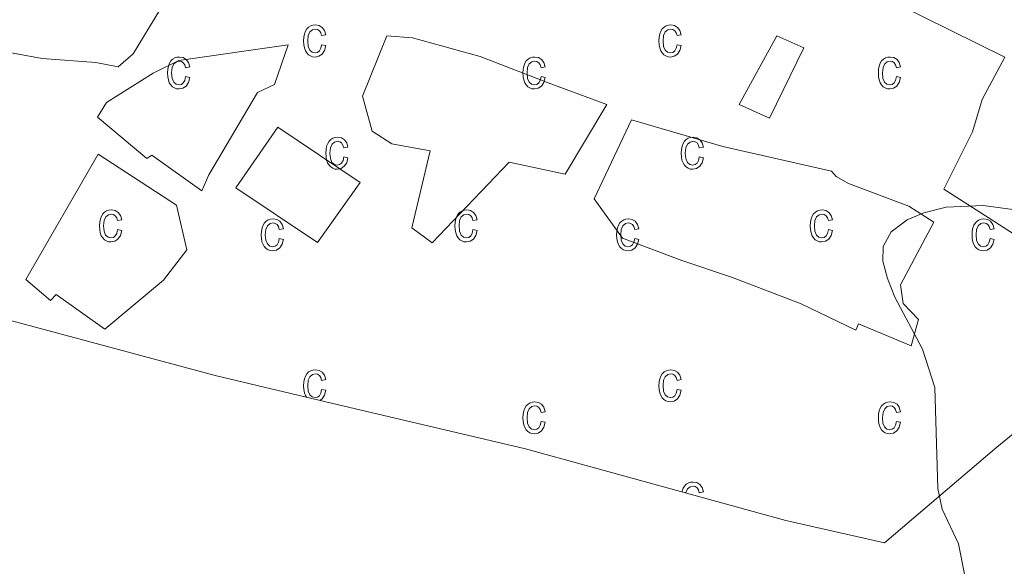
# Model space of a CAD drawing. Units: metres. Extents: x 589695 to 594189, y 4714737 to 4717766.
# Drawn here: x 593469 to 593605, y 4716865 to 4716941 of the extents above; entities that cross this region are included whole.
import ezdxf

# ---------------------------------------------------------------- set-up
doc = ezdxf.new("R2010")
doc.units = ezdxf.units.M
doc.header["$MEASUREMENT"] = 0
for name, color, linetype, lineweight in [('Level 15', 1, 'Continuous', 0), ('Level 20', 92, 'Continuous', 0), ('Level 5', 36, 'Continuous', 0), ('Level 52', 1, 'Continuous', 13), ('Level 58', 43, 'Continuous', 0)]:
    doc.layers.add(name, color=color, linetype=linetype, lineweight=lineweight)

msp = doc.modelspace()

# ---------------------------------------------------------------- linework, layer by layer
at = {"layer": 'Level 15', "color": 1, "linetype": 'Continuous', "lineweight": 13}
for points in [[(593608.62, 4716997.4, 382.41), (593603.78, 4716998.91, 382.41), (593597.34, 4716988.01, 382.56), (593595.17, 4716983.25, 382.71), (593586.96, 4716972.94, 382.61), (593581.8, 4716973.41, 383.2), (593579.05, 4716971.79, 383.5), (593574.12, 4716962.98, 383.7), (593571.74, 4716957.16, 383.85), (593576.77, 4716954.79, 383.65), (593575.85, 4716952.11, 383.6), (593578.32, 4716948.58, 383.55), (593586.29, 4716944.95, 383.55), (593605.16, 4716935.55, 383.75), (593602.07, 4716929.73, 382.91), (593600.75, 4716925.29, 382.36), (593596.8, 4716917.39, 381.67)], [(593480.61, 4716964.7, 382.07), (593474.55, 4716951.18, 382.41), (593489.57, 4716945.19, 382.21), (593488.71, 4716941.99, 382.12), (593485.1, 4716936.05, 381.92), (593483, 4716934.22, 381.92), (593479.93, 4716934.82, 382.02), (593472.54, 4716935.37, 382.26), (593468.03, 4716936.23, 382.51), (593464.83, 4716938.07, 382.46), (593476.1, 4716966.81, 382.12), (593480.61, 4716964.7, 382.07)], [(593520.03, 4716938.49, 381.92), (593523.56, 4716938.22, 381.77), (593532.9, 4716935.64, 381.82), (593542.63, 4716931.88, 381.97), (593550.34, 4716929.04, 382.02), (593544.62, 4716919.45, 382.26), (593536.91, 4716921.11, 382.61), (593526.28, 4716909.96, 382.86), (593523.48, 4716912.06, 382.51), (593525.99, 4716922.65, 382.12), (593520.7, 4716923.64, 382.46), (593518.02, 4716925.35, 382.46), (593516.67, 4716930.19, 382.07), (593520.03, 4716938.49, 381.92)], [(593568.58, 4716929.05, 382.36), (593573.78, 4716938.52, 382.76), (593577.5, 4716936.87, 382.86), (593572.76, 4716927.15, 382.36), (593568.58, 4716929.05, 382.36)], [(593506.42, 4716937.29, 382.36), (593504.57, 4716931.8, 382.31), (593502.21, 4716930.7, 382.31), (593495.51, 4716919.34, 382.21), (593494.52, 4716917.12, 382.07), (593487.67, 4716922.05, 382.16), (593486.95, 4716921.59, 382.16), (593480.17, 4716927.3, 382.56), (593481.42, 4716929.32, 382.51), (593487.84, 4716933.36, 382.41), (593491.37, 4716935.11, 382.41), (593506.42, 4716937.29, 382.36)], [(593553.73, 4716926.94, 381.92), (593548.6, 4716916.04, 382.36), (593552.51, 4716910.6, 382.71), (593560.67, 4716907.56, 382.96), (593567.53, 4716905.25, 383.06), (593577.13, 4716901.56, 383.16), (593584.64, 4716897.94, 383.01), (593585.03, 4716898.79, 382.96), (593592.28, 4716895.76, 382.16), (593593.28, 4716899.42, 381.52), (593591.19, 4716901.59, 381.57), (593590.81, 4716904.2, 381.57), (593595.41, 4716912.82, 381.62), (593591.95, 4716915.05, 381.62), (593583.66, 4716918.15, 381.62), (593581.96, 4716919.14, 381.62), (593581.31, 4716919.86, 381.72), (593566.34, 4716923.24, 382.21), (593553.73, 4716926.94, 381.92)], [(593505.01, 4716925.91, 382.76), (593516.37, 4716918.29, 382.36), (593510.46, 4716910.01, 382.71), (593499.23, 4716917.56, 382.96), (593505.01, 4716925.91, 382.76)], [(593470.29, 4716904.9, 382.21), (593480.28, 4716922.2, 382.46), (593491.05, 4716915.17, 382.31), (593492.47, 4716909.02, 382.31), (593489.25, 4716904.84, 382.56), (593481.19, 4716898.07, 382.16), (593474.47, 4716902.86, 382.51), (593473.68, 4716902.01, 382.36), (593470.29, 4716904.9, 382.21)], [(593596.8, 4716917.39, 381.67), (593602.87, 4716913.45, 381.22), (593610.44, 4716908.59, 380.28)]]:
    msp.add_polyline3d(points, dxfattribs=at)
at = {"layer": 'Level 20', "color": 19, "linetype": 'Continuous', "lineweight": 0, "ltscale": 0.5}
msp.add_polyline3d([(593511.62, 4716888.06, 384.3), (593539.13, 4716881.57, 382.96), (593575, 4716871.71, 383.9), (593588.59, 4716868.6, 382.76), (593604.07, 4716881.82, 380.53), (593617.83, 4716893.03, 377.56), (593629.06, 4716905.55, 377.76), (593638.84, 4716917.94, 380.58), (593648.28, 4716927.72, 380.88), (593654.19, 4716935.36, 380.83), (593658.79, 4716942.47, 380.93), (593662.16, 4716952.99, 380.88), (593664.21, 4716959.52, 380.78), (593666.53, 4716970.83, 380.34), (593668.27, 4716983.96, 379.34), (593668.9, 4716995.73, 380.24), (593670.49, 4717002.79, 380.48), (593675.41, 4717009.97, 380.58), (593685.39, 4717022.23, 379.25), (593693.93, 4717034.17, 378.8), (593701.22, 4717044.74, 379.69)], dxfattribs=at)
at = {"layer": 'Level 20', "color": 92, "linetype": 'Continuous', "lineweight": 0, "ltscale": 0.5}
msp.add_polyline3d([(593367.51, 4716911.84, 382.77), (593373.39, 4716912.09, 382.86), (593387.46, 4716913.62, 383.16), (593397, 4716913.65, 383.55), (593400.14, 4716913.58, 383.75), (593400.86, 4716912.46, 383.8), (593406.15, 4716912.38, 383.85), (593413.93, 4716912.1, 384.1), (593421.13, 4716911.29, 384.2), (593427.01, 4716909.7, 383.85), (593438.25, 4716907.18, 384.05), (593462.36, 4716900.83, 384.2), (593496.4, 4716891.7, 384.44), (593511.62, 4716888.06, 384.3)], dxfattribs=at)
at = {"layer": 'Level 5', "color": 36, "linetype": 'Continuous', "lineweight": 0}
msp.add_polyline3d([(593599.8, 4716863.36, 380), (593598.79, 4716868.46, 380), (593596.57, 4716873.28, 380), (593595.96, 4716876.09, 380), (593595.54, 4716890.03, 380), (593593.86, 4716895.33, 380), (593590.03, 4716902.49, 380), (593589, 4716905.04, 380), (593588.35, 4716907.45, 380), (593588.42, 4716909.46, 380), (593589.51, 4716911.5, 380), (593591.73, 4716913.14, 380), (593594.04, 4716914.09, 380), (593597.11, 4716914.87, 380), (593602.22, 4716915.11, 380), (593612.74, 4716913.71, 380)], dxfattribs=at)
at = {"layer": 'Level 52', "color": 1, "linetype": 'Continuous', "lineweight": 13}
msp.add_polyline3d([(593610.44, 4716908.59, 380.28), (593602.87, 4716913.45, 381.22), (593596.8, 4716917.39, 381.67), (593596.8, 4716917.39, 381.67), (593600.75, 4716925.29, 382.36), (593602.07, 4716929.73, 382.91), (593605.16, 4716935.55, 383.75), (593586.29, 4716944.95, 383.55), (593578.32, 4716948.58, 383.55), (593575.85, 4716952.11, 383.6), (593576.77, 4716954.79, 383.65), (593571.74, 4716957.16, 383.85), (593574.12, 4716962.98, 383.7), (593579.05, 4716971.79, 383.5), (593581.8, 4716973.41, 383.2), (593586.96, 4716972.94, 382.61), (593595.17, 4716983.25, 382.71), (593597.34, 4716988.01, 382.56), (593603.78, 4716998.91, 382.41), (593608.62, 4716997.4, 382.41)], dxfattribs=at)
for points in [[(593464.83, 4716938.07, 382.46), (593476.1, 4716966.81, 382.12), (593480.61, 4716964.7, 382.07), (593474.55, 4716951.18, 382.41), (593489.57, 4716945.19, 382.21), (593488.71, 4716941.99, 382.12), (593485.1, 4716936.05, 381.92), (593483, 4716934.22, 381.92), (593479.93, 4716934.82, 382.02), (593472.54, 4716935.37, 382.26), (593468.03, 4716936.23, 382.51), (593464.83, 4716938.07, 382.46)], [(593520.03, 4716938.49, 381.92), (593523.56, 4716938.22, 381.77), (593532.9, 4716935.64, 381.82), (593542.63, 4716931.88, 381.97), (593550.34, 4716929.04, 382.02), (593544.62, 4716919.45, 382.26), (593536.91, 4716921.11, 382.61), (593526.28, 4716909.96, 382.86), (593523.48, 4716912.06, 382.51), (593525.99, 4716922.65, 382.12), (593520.7, 4716923.64, 382.46), (593518.02, 4716925.35, 382.46), (593516.67, 4716930.19, 382.07), (593520.03, 4716938.49, 381.92)], [(593568.58, 4716929.05, 382.36), (593573.78, 4716938.52, 382.76), (593577.5, 4716936.87, 382.86), (593572.76, 4716927.15, 382.36), (593568.58, 4716929.05, 382.36)], [(593506.42, 4716937.29, 382.36), (593504.57, 4716931.8, 382.31), (593502.21, 4716930.7, 382.31), (593495.51, 4716919.34, 382.21), (593494.52, 4716917.12, 382.07), (593487.67, 4716922.05, 382.16), (593486.95, 4716921.59, 382.16), (593480.17, 4716927.3, 382.56), (593481.42, 4716929.32, 382.51), (593487.84, 4716933.36, 382.41), (593491.37, 4716935.11, 382.41), (593506.42, 4716937.29, 382.36)], [(593553.73, 4716926.94, 381.92), (593566.34, 4716923.24, 382.21), (593581.31, 4716919.86, 381.72), (593581.96, 4716919.14, 381.62), (593583.66, 4716918.15, 381.62), (593591.95, 4716915.05, 381.62), (593595.41, 4716912.82, 381.62), (593590.81, 4716904.2, 381.57), (593591.19, 4716901.59, 381.57), (593593.28, 4716899.42, 381.52), (593592.28, 4716895.76, 382.16), (593585.03, 4716898.79, 382.96), (593584.64, 4716897.94, 383.01), (593577.13, 4716901.56, 383.16), (593567.53, 4716905.25, 383.06), (593560.67, 4716907.56, 382.96), (593552.51, 4716910.6, 382.71), (593548.6, 4716916.04, 382.36), (593553.73, 4716926.94, 381.92)], [(593505.01, 4716925.91, 382.76), (593516.37, 4716918.29, 382.36), (593510.46, 4716910.01, 382.71), (593499.23, 4716917.56, 382.96), (593505.01, 4716925.91, 382.76)], [(593470.29, 4716904.9, 382.21), (593480.28, 4716922.2, 382.46), (593491.05, 4716915.17, 382.31), (593492.47, 4716909.02, 382.31), (593489.25, 4716904.84, 382.56), (593481.19, 4716898.07, 382.16), (593474.47, 4716902.86, 382.51), (593473.68, 4716902.01, 382.36), (593470.29, 4716904.9, 382.21)]]:
    msp.add_polyline3d(points, close=True, dxfattribs=at)
at = {"layer": 'Level 58', "color": 43, "linetype": 'Continuous', "lineweight": 0}
for points in [[(593511.05, 4716937.29), (593511.62, 4716937.18), (593511.44, 4716936.49), (593511.11, 4716936), (593510.67, 4716935.69), (593510.14, 4716935.59), (593509.81, 4716935.63), (593509.51, 4716935.73), (593509.24, 4716935.91), (593509.01, 4716936.15), (593508.81, 4716936.46), (593508.67, 4716936.84), (593508.59, 4716937.29), (593508.56, 4716937.8), (593508.59, 4716938.32), (593508.68, 4716938.77), (593508.82, 4716939.14), (593509.02, 4716939.46), (593509.26, 4716939.7), (593509.54, 4716939.87), (593509.85, 4716939.97), (593510.2, 4716940.01), (593510.71, 4716939.92), (593511.13, 4716939.67), (593511.44, 4716939.24), (593511.62, 4716938.65), (593511.05, 4716938.54), (593510.93, 4716938.93), (593510.74, 4716939.22), (593510.49, 4716939.38), (593510.21, 4716939.44), (593509.78, 4716939.34), (593509.43, 4716939.05), (593509.2, 4716938.55), (593509.13, 4716937.82), (593509.2, 4716937.06), (593509.41, 4716936.55), (593509.74, 4716936.26), (593510.14, 4716936.16), (593510.47, 4716936.23), (593510.74, 4716936.43), (593510.94, 4716936.79), (593511.05, 4716937.29)], [(593560.02, 4716937.29), (593560.59, 4716937.18), (593560.41, 4716936.49), (593560.08, 4716936), (593559.64, 4716935.69), (593559.11, 4716935.59), (593558.78, 4716935.63), (593558.48, 4716935.73), (593558.21, 4716935.91), (593557.98, 4716936.15), (593557.78, 4716936.46), (593557.64, 4716936.84), (593557.56, 4716937.29), (593557.53, 4716937.8), (593557.56, 4716938.32), (593557.65, 4716938.77), (593557.79, 4716939.14), (593557.99, 4716939.46), (593558.23, 4716939.7), (593558.51, 4716939.87), (593558.82, 4716939.97), (593559.17, 4716940.01), (593559.68, 4716939.92), (593560.1, 4716939.67), (593560.41, 4716939.24), (593560.59, 4716938.65), (593560.02, 4716938.54), (593559.9, 4716938.93), (593559.71, 4716939.22), (593559.46, 4716939.38), (593559.18, 4716939.44), (593558.75, 4716939.34), (593558.4, 4716939.05), (593558.17, 4716938.55), (593558.1, 4716937.82), (593558.17, 4716937.06), (593558.38, 4716936.55), (593558.71, 4716936.26), (593559.11, 4716936.16), (593559.44, 4716936.23), (593559.71, 4716936.43), (593559.91, 4716936.79), (593560.02, 4716937.29)], [(593492.31, 4716932.88), (593492.87, 4716932.76), (593492.69, 4716932.08), (593492.37, 4716931.58), (593491.92, 4716931.28), (593491.39, 4716931.18), (593491.06, 4716931.21), (593490.77, 4716931.32), (593490.5, 4716931.49), (593490.26, 4716931.74), (593490.06, 4716932.05), (593489.93, 4716932.43), (593489.84, 4716932.87), (593489.82, 4716933.39), (593489.84, 4716933.9), (593489.93, 4716934.35), (593490.07, 4716934.73), (593490.27, 4716935.04), (593490.52, 4716935.28), (593490.8, 4716935.46), (593491.11, 4716935.56), (593491.45, 4716935.59), (593491.96, 4716935.51), (593492.39, 4716935.25), (593492.7, 4716934.83), (593492.87, 4716934.23), (593492.31, 4716934.12), (593492.18, 4716934.52), (593491.99, 4716934.8), (593491.75, 4716934.97), (593491.46, 4716935.03), (593491.03, 4716934.93), (593490.69, 4716934.64), (593490.46, 4716934.13), (593490.38, 4716933.4), (593490.45, 4716932.65), (593490.67, 4716932.14), (593490.99, 4716931.84), (593491.4, 4716931.74), (593491.72, 4716931.81), (593491.99, 4716932.02), (593492.19, 4716932.37), (593492.31, 4716932.88)], [(593541.28, 4716932.88), (593541.84, 4716932.76), (593541.66, 4716932.08), (593541.34, 4716931.58), (593540.89, 4716931.28), (593540.36, 4716931.18), (593540.03, 4716931.21), (593539.74, 4716931.32), (593539.47, 4716931.49), (593539.23, 4716931.74), (593539.03, 4716932.05), (593538.9, 4716932.43), (593538.81, 4716932.87), (593538.79, 4716933.39), (593538.81, 4716933.9), (593538.9, 4716934.35), (593539.04, 4716934.73), (593539.24, 4716935.04), (593539.49, 4716935.28), (593539.77, 4716935.46), (593540.08, 4716935.56), (593540.42, 4716935.59), (593540.93, 4716935.51), (593541.36, 4716935.25), (593541.67, 4716934.83), (593541.84, 4716934.23), (593541.28, 4716934.12), (593541.15, 4716934.52), (593540.96, 4716934.8), (593540.72, 4716934.97), (593540.43, 4716935.03), (593540, 4716934.93), (593539.66, 4716934.64), (593539.43, 4716934.13), (593539.35, 4716933.4), (593539.42, 4716932.65), (593539.64, 4716932.14), (593539.96, 4716931.84), (593540.37, 4716931.74), (593540.69, 4716931.81), (593540.96, 4716932.02), (593541.16, 4716932.37), (593541.28, 4716932.88)], [(593590.25, 4716932.88), (593590.81, 4716932.76), (593590.63, 4716932.08), (593590.31, 4716931.58), (593589.86, 4716931.28), (593589.33, 4716931.18), (593589, 4716931.21), (593588.71, 4716931.32), (593588.44, 4716931.49), (593588.2, 4716931.74), (593588, 4716932.05), (593587.87, 4716932.43), (593587.78, 4716932.87), (593587.76, 4716933.39), (593587.78, 4716933.9), (593587.87, 4716934.35), (593588.01, 4716934.73), (593588.21, 4716935.04), (593588.46, 4716935.28), (593588.74, 4716935.46), (593589.05, 4716935.56), (593589.39, 4716935.59), (593589.9, 4716935.51), (593590.33, 4716935.25), (593590.64, 4716934.83), (593590.81, 4716934.23), (593590.25, 4716934.12), (593590.12, 4716934.52), (593589.93, 4716934.8), (593589.69, 4716934.97), (593589.4, 4716935.03), (593588.97, 4716934.93), (593588.63, 4716934.64), (593588.4, 4716934.13), (593588.32, 4716933.4), (593588.39, 4716932.65), (593588.61, 4716932.14), (593588.93, 4716931.84), (593589.34, 4716931.74), (593589.66, 4716931.81), (593589.93, 4716932.02), (593590.13, 4716932.37), (593590.25, 4716932.88)], [(593514.11, 4716921.81), (593514.68, 4716921.7), (593514.5, 4716921.02), (593514.17, 4716920.52), (593513.73, 4716920.22), (593513.2, 4716920.12), (593512.87, 4716920.15), (593512.57, 4716920.26), (593512.3, 4716920.43), (593512.07, 4716920.68), (593511.87, 4716920.99), (593511.73, 4716921.37), (593511.65, 4716921.81), (593511.62, 4716922.33), (593511.65, 4716922.84), (593511.74, 4716923.29), (593511.88, 4716923.67), (593512.08, 4716923.98), (593512.32, 4716924.22), (593512.6, 4716924.39), (593512.91, 4716924.5), (593513.26, 4716924.53), (593513.77, 4716924.45), (593514.19, 4716924.19), (593514.5, 4716923.77), (593514.68, 4716923.17), (593514.11, 4716923.06), (593513.99, 4716923.46), (593513.8, 4716923.74), (593513.55, 4716923.91), (593513.27, 4716923.97), (593512.84, 4716923.87), (593512.49, 4716923.58), (593512.26, 4716923.07), (593512.19, 4716922.34), (593512.26, 4716921.58), (593512.47, 4716921.07), (593512.8, 4716920.78), (593513.2, 4716920.68), (593513.53, 4716920.75), (593513.8, 4716920.96), (593514, 4716921.31), (593514.11, 4716921.81)], [(593563.08, 4716921.81), (593563.65, 4716921.7), (593563.47, 4716921.02), (593563.14, 4716920.52), (593562.7, 4716920.22), (593562.17, 4716920.12), (593561.84, 4716920.15), (593561.54, 4716920.26), (593561.27, 4716920.43), (593561.04, 4716920.68), (593560.84, 4716920.99), (593560.7, 4716921.37), (593560.62, 4716921.81), (593560.59, 4716922.33), (593560.62, 4716922.84), (593560.71, 4716923.29), (593560.85, 4716923.67), (593561.05, 4716923.98), (593561.29, 4716924.22), (593561.57, 4716924.39), (593561.88, 4716924.5), (593562.23, 4716924.53), (593562.74, 4716924.45), (593563.16, 4716924.19), (593563.47, 4716923.77), (593563.65, 4716923.17), (593563.08, 4716923.06), (593562.96, 4716923.46), (593562.77, 4716923.74), (593562.52, 4716923.91), (593562.24, 4716923.97), (593561.81, 4716923.87), (593561.46, 4716923.58), (593561.23, 4716923.07), (593561.16, 4716922.34), (593561.23, 4716921.58), (593561.44, 4716921.07), (593561.77, 4716920.78), (593562.17, 4716920.68), (593562.5, 4716920.75), (593562.77, 4716920.96), (593562.97, 4716921.31), (593563.08, 4716921.81)], [(593482.93, 4716911.79), (593483.5, 4716911.68), (593483.32, 4716910.99), (593482.99, 4716910.5), (593482.55, 4716910.19), (593482.02, 4716910.09), (593481.69, 4716910.12), (593481.39, 4716910.23), (593481.12, 4716910.4), (593480.89, 4716910.65), (593480.69, 4716910.96), (593480.55, 4716911.34), (593480.47, 4716911.79), (593480.44, 4716912.3), (593480.47, 4716912.82), (593480.56, 4716913.26), (593480.7, 4716913.64), (593480.9, 4716913.95), (593481.14, 4716914.19), (593481.42, 4716914.37), (593481.73, 4716914.47), (593482.08, 4716914.51), (593482.59, 4716914.42), (593483.01, 4716914.17), (593483.32, 4716913.74), (593483.5, 4716913.15), (593482.93, 4716913.03), (593482.81, 4716913.43), (593482.62, 4716913.71), (593482.37, 4716913.88), (593482.09, 4716913.94), (593481.66, 4716913.84), (593481.31, 4716913.55), (593481.08, 4716913.05), (593481.01, 4716912.31), (593481.08, 4716911.56), (593481.29, 4716911.05), (593481.62, 4716910.75), (593482.02, 4716910.66), (593482.35, 4716910.73), (593482.62, 4716910.93), (593482.82, 4716911.28), (593482.93, 4716911.79)], [(593531.9, 4716911.79), (593532.47, 4716911.68), (593532.29, 4716910.99), (593531.96, 4716910.5), (593531.52, 4716910.19), (593530.99, 4716910.09), (593530.66, 4716910.12), (593530.36, 4716910.23), (593530.09, 4716910.4), (593529.86, 4716910.65), (593529.66, 4716910.96), (593529.52, 4716911.34), (593529.44, 4716911.79), (593529.41, 4716912.3), (593529.44, 4716912.82), (593529.53, 4716913.26), (593529.67, 4716913.64), (593529.87, 4716913.95), (593530.11, 4716914.19), (593530.39, 4716914.37), (593530.7, 4716914.47), (593531.05, 4716914.51), (593531.56, 4716914.42), (593531.98, 4716914.17), (593532.29, 4716913.74), (593532.47, 4716913.15), (593531.9, 4716913.03), (593531.78, 4716913.43), (593531.59, 4716913.71), (593531.34, 4716913.88), (593531.06, 4716913.94), (593530.63, 4716913.84), (593530.28, 4716913.55), (593530.05, 4716913.05), (593529.98, 4716912.31), (593530.05, 4716911.56), (593530.26, 4716911.05), (593530.59, 4716910.75), (593530.99, 4716910.66), (593531.32, 4716910.73), (593531.59, 4716910.93), (593531.79, 4716911.28), (593531.9, 4716911.79)], [(593580.87, 4716911.79), (593581.44, 4716911.68), (593581.26, 4716910.99), (593580.93, 4716910.5), (593580.49, 4716910.19), (593579.96, 4716910.09), (593579.63, 4716910.12), (593579.33, 4716910.23), (593579.06, 4716910.4), (593578.83, 4716910.65), (593578.63, 4716910.96), (593578.49, 4716911.34), (593578.41, 4716911.79), (593578.38, 4716912.3), (593578.41, 4716912.82), (593578.5, 4716913.26), (593578.64, 4716913.64), (593578.84, 4716913.95), (593579.08, 4716914.19), (593579.36, 4716914.37), (593579.67, 4716914.47), (593580.02, 4716914.51), (593580.53, 4716914.42), (593580.95, 4716914.17), (593581.26, 4716913.74), (593581.44, 4716913.15), (593580.87, 4716913.03), (593580.75, 4716913.43), (593580.56, 4716913.71), (593580.31, 4716913.88), (593580.03, 4716913.94), (593579.6, 4716913.84), (593579.25, 4716913.55), (593579.02, 4716913.05), (593578.95, 4716912.31), (593579.02, 4716911.56), (593579.23, 4716911.05), (593579.56, 4716910.75), (593579.96, 4716910.66), (593580.29, 4716910.73), (593580.56, 4716910.93), (593580.76, 4716911.28), (593580.87, 4716911.79)], [(593505.21, 4716910.56), (593505.78, 4716910.45), (593505.6, 4716909.77), (593505.27, 4716909.27), (593504.83, 4716908.97), (593504.3, 4716908.87), (593503.97, 4716908.9), (593503.67, 4716909.01), (593503.4, 4716909.18), (593503.17, 4716909.43), (593502.97, 4716909.74), (593502.83, 4716910.12), (593502.75, 4716910.56), (593502.72, 4716911.08), (593502.75, 4716911.59), (593502.84, 4716912.04), (593502.98, 4716912.42), (593503.18, 4716912.73), (593503.42, 4716912.97), (593503.7, 4716913.14), (593504.01, 4716913.25), (593504.36, 4716913.28), (593504.87, 4716913.2), (593505.29, 4716912.94), (593505.6, 4716912.52), (593505.78, 4716911.92), (593505.21, 4716911.81), (593505.09, 4716912.21), (593504.9, 4716912.49), (593504.65, 4716912.66), (593504.37, 4716912.72), (593503.94, 4716912.62), (593503.59, 4716912.33), (593503.36, 4716911.82), (593503.29, 4716911.09), (593503.36, 4716910.33), (593503.57, 4716909.82), (593503.9, 4716909.53), (593504.3, 4716909.43), (593504.63, 4716909.5), (593504.9, 4716909.71), (593505.1, 4716910.06), (593505.21, 4716910.56)], [(593554.18, 4716910.56), (593554.75, 4716910.45), (593554.57, 4716909.77), (593554.24, 4716909.27), (593553.8, 4716908.97), (593553.27, 4716908.87), (593552.94, 4716908.9), (593552.64, 4716909.01), (593552.37, 4716909.18), (593552.14, 4716909.43), (593551.94, 4716909.74), (593551.8, 4716910.12), (593551.72, 4716910.56), (593551.69, 4716911.08), (593551.72, 4716911.59), (593551.81, 4716912.04), (593551.95, 4716912.42), (593552.15, 4716912.73), (593552.39, 4716912.97), (593552.67, 4716913.14), (593552.98, 4716913.25), (593553.33, 4716913.28), (593553.84, 4716913.2), (593554.26, 4716912.94), (593554.57, 4716912.52), (593554.75, 4716911.92), (593554.18, 4716911.81), (593554.06, 4716912.21), (593553.87, 4716912.49), (593553.62, 4716912.66), (593553.34, 4716912.72), (593552.91, 4716912.62), (593552.56, 4716912.33), (593552.33, 4716911.82), (593552.26, 4716911.09), (593552.33, 4716910.33), (593552.54, 4716909.82), (593552.87, 4716909.53), (593553.27, 4716909.43), (593553.6, 4716909.5), (593553.87, 4716909.71), (593554.07, 4716910.06), (593554.18, 4716910.56)], [(593603.15, 4716910.56), (593603.72, 4716910.45), (593603.54, 4716909.77), (593603.21, 4716909.27), (593602.77, 4716908.97), (593602.24, 4716908.87), (593601.91, 4716908.9), (593601.61, 4716909.01), (593601.34, 4716909.18), (593601.11, 4716909.43), (593600.91, 4716909.74), (593600.77, 4716910.12), (593600.69, 4716910.56), (593600.66, 4716911.08), (593600.69, 4716911.59), (593600.78, 4716912.04), (593600.92, 4716912.42), (593601.12, 4716912.73), (593601.36, 4716912.97), (593601.64, 4716913.14), (593601.95, 4716913.25), (593602.3, 4716913.28), (593602.81, 4716913.2), (593603.23, 4716912.94), (593603.54, 4716912.52), (593603.72, 4716911.92), (593603.15, 4716911.81), (593603.03, 4716912.21), (593602.84, 4716912.49), (593602.59, 4716912.66), (593602.31, 4716912.72), (593601.88, 4716912.62), (593601.53, 4716912.33), (593601.3, 4716911.82), (593601.23, 4716911.09), (593601.3, 4716910.33), (593601.51, 4716909.82), (593601.84, 4716909.53), (593602.24, 4716909.43), (593602.57, 4716909.5), (593602.84, 4716909.71), (593603.04, 4716910.06), (593603.15, 4716910.56)], [(593560.02, 4716889.76), (593560.59, 4716889.65), (593560.41, 4716888.96), (593560.08, 4716888.47), (593559.64, 4716888.16), (593559.11, 4716888.06), (593558.78, 4716888.1), (593558.48, 4716888.2), (593558.21, 4716888.38), (593557.98, 4716888.62), (593557.78, 4716888.93), (593557.64, 4716889.31), (593557.56, 4716889.76), (593557.53, 4716890.27), (593557.56, 4716890.79), (593557.65, 4716891.24), (593557.79, 4716891.61), (593557.99, 4716891.93), (593558.23, 4716892.17), (593558.51, 4716892.34), (593558.82, 4716892.44), (593559.17, 4716892.48), (593559.68, 4716892.39), (593560.1, 4716892.14), (593560.41, 4716891.71), (593560.59, 4716891.12), (593560.02, 4716891.01), (593559.9, 4716891.4), (593559.71, 4716891.69), (593559.46, 4716891.85), (593559.18, 4716891.91), (593558.75, 4716891.81), (593558.4, 4716891.52), (593558.17, 4716891.02), (593558.1, 4716890.29), (593558.17, 4716889.53), (593558.38, 4716889.02), (593558.71, 4716888.73), (593559.11, 4716888.63), (593559.44, 4716888.7), (593559.71, 4716888.9), (593559.91, 4716889.26), (593560.02, 4716889.76)], [(593541.28, 4716885.35), (593541.84, 4716885.23), (593541.66, 4716884.55), (593541.34, 4716884.05), (593540.89, 4716883.75), (593540.36, 4716883.65), (593540.03, 4716883.68), (593539.74, 4716883.79), (593539.47, 4716883.96), (593539.23, 4716884.21), (593539.03, 4716884.52), (593538.9, 4716884.9), (593538.81, 4716885.34), (593538.79, 4716885.86), (593538.81, 4716886.37), (593538.9, 4716886.82), (593539.04, 4716887.2), (593539.24, 4716887.51), (593539.49, 4716887.75), (593539.77, 4716887.93), (593540.08, 4716888.03), (593540.42, 4716888.06), (593540.93, 4716887.98), (593541.36, 4716887.72), (593541.67, 4716887.3), (593541.84, 4716886.7), (593541.28, 4716886.59), (593541.15, 4716886.99), (593540.96, 4716887.27), (593540.72, 4716887.44), (593540.43, 4716887.5), (593540, 4716887.4), (593539.66, 4716887.11), (593539.43, 4716886.6), (593539.35, 4716885.87), (593539.42, 4716885.12), (593539.64, 4716884.61), (593539.96, 4716884.31), (593540.37, 4716884.21), (593540.69, 4716884.28), (593540.96, 4716884.49), (593541.16, 4716884.84), (593541.28, 4716885.35)], [(593590.25, 4716885.35), (593590.81, 4716885.23), (593590.63, 4716884.55), (593590.31, 4716884.05), (593589.86, 4716883.75), (593589.33, 4716883.65), (593589, 4716883.68), (593588.71, 4716883.79), (593588.44, 4716883.96), (593588.2, 4716884.21), (593588, 4716884.52), (593587.87, 4716884.9), (593587.78, 4716885.34), (593587.76, 4716885.86), (593587.78, 4716886.37), (593587.87, 4716886.82), (593588.01, 4716887.2), (593588.21, 4716887.51), (593588.46, 4716887.75), (593588.74, 4716887.93), (593589.05, 4716888.03), (593589.39, 4716888.06), (593589.9, 4716887.98), (593590.33, 4716887.72), (593590.64, 4716887.3), (593590.81, 4716886.7), (593590.25, 4716886.59), (593590.12, 4716886.99), (593589.93, 4716887.27), (593589.69, 4716887.44), (593589.4, 4716887.5), (593588.97, 4716887.4), (593588.63, 4716887.11), (593588.4, 4716886.6), (593588.32, 4716885.87), (593588.39, 4716885.12), (593588.61, 4716884.61), (593588.93, 4716884.31), (593589.34, 4716884.21), (593589.66, 4716884.28), (593589.93, 4716884.49), (593590.13, 4716884.84), (593590.25, 4716885.35)]]:
    msp.add_lwpolyline(points, close=True, dxfattribs=at)
for points in [[(593510.81, 4716888.25), (593511.11, 4716888.47), (593511.44, 4716888.96), (593511.62, 4716889.65), (593511.05, 4716889.76), (593510.94, 4716889.26), (593510.74, 4716888.9), (593510.47, 4716888.7), (593510.14, 4716888.63), (593509.74, 4716888.73), (593509.41, 4716889.02), (593509.2, 4716889.53), (593509.13, 4716890.29), (593509.2, 4716891.02), (593509.43, 4716891.52), (593509.78, 4716891.81), (593510.21, 4716891.91), (593510.49, 4716891.85), (593510.74, 4716891.69), (593510.93, 4716891.4), (593511.05, 4716891.01), (593511.62, 4716891.12), (593511.44, 4716891.71), (593511.13, 4716892.14), (593510.71, 4716892.39), (593510.2, 4716892.48), (593509.85, 4716892.44), (593509.54, 4716892.34), (593509.26, 4716892.17), (593509.02, 4716891.93), (593508.82, 4716891.61), (593508.68, 4716891.24), (593508.59, 4716890.79), (593508.56, 4716890.27), (593508.59, 4716889.76), (593508.67, 4716889.31), (593508.81, 4716888.93), (593508.96, 4716888.69)], [(593561.23, 4716875.49), (593561.23, 4716875.54), (593561.46, 4716876.05), (593561.81, 4716876.34), (593562.24, 4716876.44), (593562.52, 4716876.38), (593562.77, 4716876.21), (593562.96, 4716875.93), (593563.08, 4716875.53), (593563.65, 4716875.64), (593563.47, 4716876.24), (593563.16, 4716876.66), (593562.74, 4716876.92), (593562.23, 4716877), (593561.88, 4716876.97), (593561.57, 4716876.86), (593561.29, 4716876.69), (593561.05, 4716876.45), (593560.85, 4716876.14), (593560.71, 4716875.76), (593560.69, 4716875.64)]]:
    msp.add_lwpolyline(points, dxfattribs=at)
at = {"layer": 'Level 58', "color": 6, "linetype": 'Continuous', "lineweight": 0}
msp.add_polyline3d([(593701.22, 4717044.74, 376.89), (593693.93, 4717034.17, 376.47), (593685.39, 4717022.23, 376.36), (593675.41, 4717009.97, 376.66), (593670.49, 4717002.79, 376.78), (593668.9, 4716995.73, 376.57), (593668.27, 4716983.96, 376.16), (593666.53, 4716970.83, 376.64), (593664.21, 4716959.52, 378.15), (593662.16, 4716952.99, 379.71), (593658.79, 4716942.47, 379.58), (593654.19, 4716935.36, 379.13), (593648.28, 4716927.72, 379.63), (593638.84, 4716917.94, 379.36), (593629.06, 4716905.55, 376.67), (593617.83, 4716893.03, 375.74), (593604.07, 4716881.82, 378.22), (593588.59, 4716868.6, 380.1), (593575, 4716871.71, 380.19), (593539.13, 4716881.57, 380.61), (593511.62, 4716888.06, 380.92), (593511.62, 4716888.06, 380.92), (593496.4, 4716891.7, 380.92), (593462.36, 4716900.83, 380.45)], dxfattribs=at)

doc.saveas('drawing.dxf')
